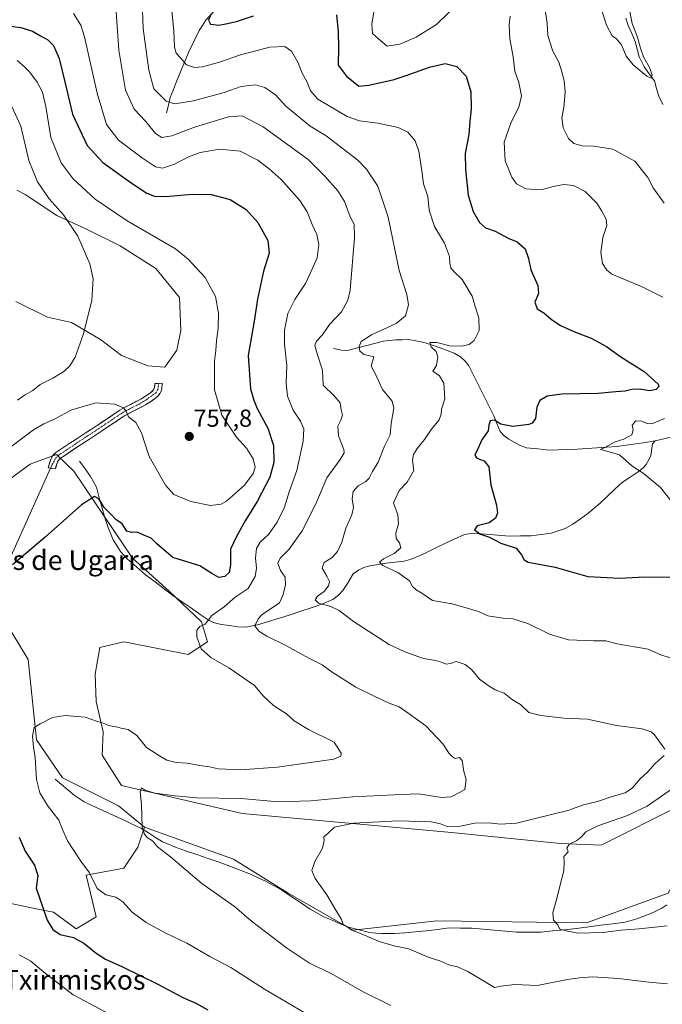
# Model space of a CAD drawing. Units: metres. Extents: x 644967 to 648433, y 4729953 to 4732339.
# Drawn here: x 645909 to 646171, y 4731344 to 4731746 of the extents above; entities that cross this region are included whole.
import ezdxf
from ezdxf.enums import TextEntityAlignment as Align

# ---------------------------------------------------------------- set-up
doc = ezdxf.new("R2010")
doc.units = ezdxf.units.M
doc.header["$MEASUREMENT"] = 0
doc.linetypes.add('TRAZO_Y_PUNTO', pattern=[1, 0.5, -0.25, 0, -0.25])
doc.linetypes.add('TRAZOSX2', pattern=[1.5, 1, -0.5])
for name, color, linetype, lineweight in [('Camino', 19, 'TRAZOSX2', 0), ('Camino Cxs', 19, 'Continuous', 0), ('Camino eje', 19, 'TRAZO_Y_PUNTO', 0), ('Carátula', 7, 'Continuous', 5), ('Corriente natural lineal', 142, 'Continuous', 13), ('Cultivos herbáceos CxS', 92, 'Continuous', 0), ('Curva de nivel maestra', 36, 'Continuous', 30), ('Curva de nivel normal', 36, 'Continuous', 0), ('Layer 0', 7, 'Continuous', 0), ('Matorral CxS', 135, 'Continuous', 0), ('Pastizal CxS', 92, 'Continuous', 0), ('Punto de cota en terreno', 7, 'Continuous', 0), ('Rótulo de punto de cota en terreno', 19, 'Continuous', 0), ('Texto cartográfico', 19, 'Continuous', 0)]:
    doc.layers.add(name, color=color, linetype=linetype, lineweight=lineweight)
doc.styles.add('Arial', font='txt', dxfattribs={"height": 0.2})

# ---------------------------------------------------------------- blocks, each defined once
blk = doc.blocks.new('*U200')
at = {"layer": 'Curva de nivel normal', "color": 36, "linetype": 'Continuous', "lineweight": 0}
for points in [[(646054.69, 4731754.84, 720), (646052.84, 4731743.86, 720), (646053.12, 4731740.04, 720), (646055.54, 4731737.84, 720), (646059.2, 4731734.9, 720), (646064.3, 4731735.63, 720), (646070.91, 4731738.56, 720), (646079.21, 4731743.71, 720), (646088.99, 4731753.04, 720)], [(646109.36, 4731747.03, 720), (646108.86, 4731743.52, 720), (646109.18, 4731737.84, 720), (646110.5, 4731730.5, 720), (646111.28, 4731724.61, 720), (646112.92, 4731720, 720), (646113.96, 4731714.61, 720), (646112.81, 4731709.93, 720), (646109.72, 4731703.79, 720), (646106.84, 4731695.7, 720), (646107.34, 4731688.09, 720), (646110.02, 4731681.35, 720), (646111.91, 4731678.66, 720), (646115.68, 4731676.68, 720), (646122, 4731676.26, 720), (646126.92, 4731677.61, 720), (646131.18, 4731678.43, 720), (646135.13, 4731678.01, 720), (646139.93, 4731675.6, 720), (646144.71, 4731670.84, 720), (646146.68, 4731667.52, 720), (646148.54, 4731664.27, 720), (646148.74, 4731661.66, 720), (646147.15, 4731656.78, 720), (646146.31, 4731650.72, 720), (646147, 4731646.22, 720), (646148.72, 4731643.39, 720), (646150.85, 4731641.86, 720), (646162.91, 4731636.74, 720), (646171.6, 4731632.41, 720)], [(646172.33, 4731582.91, 720), (646167.17, 4731580.74, 720), (646165.17, 4731580.84, 720), (646162.93, 4731581.9, 720), (646160.64, 4731581.91, 720), (646159.1, 4731580.27, 720), (646159.53, 4731578.27, 720), (646158.98, 4731576.27, 720), (646155.76, 4731574.55, 720), (646152.19, 4731573.42, 720), (646147.64, 4731571.02, 720), (646146.17, 4731570.3, 720), (646146.82, 4731570.08, 720), (646153.9, 4731568.12, 720), (646158.93, 4731563.57, 720), (646163.65, 4731560.64, 720), (646170.67, 4731554.72, 720), (646175.27, 4731548.86, 720)]]:
    blk.add_polyline3d(points, dxfattribs=at)
blk = doc.blocks.new('*U206')
at = {"layer": 'Curva de nivel normal', "color": 36, "linetype": 'Continuous', "lineweight": 0}
for points in [[(645959.16, 4731753.28, 735), (645959.54, 4731742.02, 735), (645961.84, 4731725.06, 735), (645963.9, 4731717.46, 735), (645969.02, 4731712.44, 735), (645972.32, 4731711.32, 735), (645980.1, 4731712.51, 735), (645992.63, 4731715.94, 735), (645999.63, 4731718.37, 735), (646005.38, 4731719.04, 735), (646009.28, 4731717.97, 735), (646013.64, 4731715.02, 735), (646017.82, 4731710.33, 735), (646027.66, 4731702.21, 735), (646034.19, 4731698.21, 735), (646047.16, 4731688.36, 735), (646050.66, 4731684.7, 735), (646055.38, 4731677.73, 735), (646059.51, 4731665.02, 735), (646063.99, 4731643.28, 735), (646067.22, 4731633.55, 735), (646067.89, 4731629.27, 735), (646066.63, 4731624.81, 735), (646062.88, 4731621.64, 735), (646052.8, 4731617.13, 735), (646048.53, 4731614.31, 735), (646047.71, 4731612.26, 735), (646048.01, 4731610.38, 735), (646049.77, 4731609.07, 735), (646053.64, 4731608.08, 735), (646052.56, 4731604.27, 735), (646054.18, 4731601.26, 735), (646057.24, 4731594.73, 735), (646061.16, 4731589.95, 735), (646061.87, 4731587.11, 735), (646060.78, 4731580.94, 735), (646060.41, 4731576.27, 735), (646058.08, 4731571.6, 735), (646055.51, 4731565.12, 735), (646053.18, 4731561.34, 735), (646051.86, 4731558.62, 735), (646050.41, 4731557.16, 735), (646047.26, 4731555.49, 735), (646045.22, 4731553.16, 735), (646044.85, 4731550.1, 735), (646045.36, 4731546.6, 735), (646044.7, 4731543.6, 735), (646042.22, 4731538.23, 735), (646040.6, 4731532.48, 735), (646038.9, 4731528.67, 735), (646036.64, 4731526.26, 735), (646033.45, 4731524.11, 735), (646032.64, 4731521.9, 735), (646034.59, 4731518.62, 735), (646035.56, 4731516.38, 735), (646035.26, 4731514.68, 735), (646033.38, 4731512.37, 735), (646030.72, 4731510.39, 735), (646029.82, 4731508.94, 735), (646031.18, 4731507.52, 735), (646036.2, 4731506.2, 735), (646039.58, 4731504.59, 735), (646045.47, 4731500.15, 735), (646059.99, 4731490.67, 735), (646066.32, 4731487.66, 735), (646074.02, 4731485.03, 735), (646078.86, 4731484.2, 735), (646081.71, 4731483.38, 735), (646083.22, 4731482.65, 735), (646084.96, 4731483.02, 735), (646087.32, 4731483.76, 735), (646090.91, 4731482.59, 735), (646093.69, 4731480.36, 735), (646096.84, 4731476.51, 735), (646100.42, 4731474.04, 735), (646103.23, 4731472.23, 735), (646106.83, 4731470.88, 735), (646110.27, 4731468.14, 735), (646113.51, 4731466.19, 735), (646116.99, 4731463, 735), (646121.81, 4731461.78, 735), (646131.23, 4731460.69, 735), (646140.93, 4731460.27, 735), (646152.66, 4731457.68, 735), (646163.19, 4731456.24, 735), (646166.87, 4731455.14, 735), (646168.22, 4731453.9, 735), (646172.45, 4731448.05, 735)], [(646172.24, 4731445.39, 735), (646168.51, 4731442.19, 735), (646165.33, 4731438.6, 735), (646162.44, 4731435.84, 735), (646159.2, 4731432.2, 735), (646156.21, 4731430.21, 735), (646150.92, 4731428.66, 735), (646144.93, 4731426.68, 735), (646139.26, 4731425.25, 735), (646132.84, 4731422.93, 735), (646120.1, 4731419.9, 735), (646111.96, 4731417.79, 735), (646105.42, 4731417.36, 735), (646100.45, 4731417.93, 735), (646094.89, 4731417.85, 735), (646088.93, 4731416.54, 735), (646083.6, 4731416.41, 735), (646080.97, 4731417.58, 735), (646077.09, 4731418.35, 735), (646063.64, 4731418.82, 735), (646045.6, 4731417.76, 735), (646037.6, 4731416.2, 735), (646034.92, 4731413.62, 735), (646033.31, 4731412.2, 735), (646033.46, 4731410.7, 735), (646032.8, 4731407.59, 735), (646029.57, 4731402.13, 735), (646028.39, 4731398.48, 735), (646029.81, 4731395.28, 735), (646034.56, 4731388.57, 735), (646038.26, 4731382.26, 735), (646040.49, 4731378.5, 735), (646041.18, 4731376.43, 735), (646042.86, 4731375.48, 735), (646044.74, 4731374.2, 735), (646048.22, 4731372.81, 735), (646056.26, 4731369.32, 735), (646062.6, 4731367.57, 735), (646067.94, 4731366.59, 735), (646075.92, 4731363.12, 735), (646080.57, 4731361.58, 735), (646084.34, 4731360.01, 735), (646087.83, 4731359.13, 735), (646092.09, 4731357.28, 735), (646099.59, 4731352.86, 735), (646102.91, 4731350.74, 735), (646105.59, 4731351.32, 735), (646111.29, 4731351.98, 735), (646120.36, 4731351.51, 735), (646132.67, 4731354.08, 735), (646137.63, 4731354.74, 735), (646142.97, 4731355.04, 735), (646153.48, 4731354.41, 735), (646165.88, 4731352.95, 735), (646173.58, 4731352.26, 735)]]:
    blk.add_polyline3d(points, dxfattribs=at)
blk = doc.blocks.new('*U217')
at = {"layer": 'Curva de nivel normal', "color": 36, "linetype": 'Continuous', "lineweight": 0}
blk.add_polyline3d([(645931.14, 4731748.13, 745), (645934.12, 4731743.48, 745), (645935.69, 4731738.66, 745), (645940.74, 4731715.64, 745), (645944.62, 4731702.92, 745), (645949.56, 4731696.56, 745), (645959.28, 4731689.1, 745), (645964.56, 4731685.57, 745), (645967.46, 4731685.01, 745), (645972.32, 4731686.66, 745), (645978.08, 4731689.75, 745), (645982.85, 4731691.4, 745), (645990.8, 4731692.78, 745), (645999.13, 4731691.96, 745), (646006.35, 4731688.4, 745), (646010.94, 4731684.75, 745), (646015.94, 4731680.42, 745), (646023.56, 4731671.84, 745), (646026.55, 4731667.21, 745), (646028.48, 4731662.15, 745), (646030.45, 4731658.01, 745), (646031.29, 4731653.88, 745), (646030.6, 4731648.49, 745), (646028.43, 4731643.53, 745), (646025.75, 4731637.96, 745), (646021.4, 4731631.44, 745), (646018.57, 4731625.74, 745), (646017.23, 4731618.98, 745), (646017.2, 4731613.2, 745), (646018.15, 4731604.49, 745), (646017.9, 4731597.39, 745), (646018.41, 4731592.01, 745), (646020.77, 4731586.26, 745), (646023.82, 4731581.82, 745), (646025.07, 4731578.76, 745), (646024.88, 4731573.72, 745), (646022.31, 4731561.7, 745), (646019.18, 4731553.04, 745), (646017.22, 4731546.72, 745), (646014.26, 4731540.58, 745), (646010.82, 4731535.75, 745), (646007.38, 4731532.47, 745), (646005.83, 4731529.94, 745), (646005.42, 4731526.12, 745), (646005.83, 4731521.79, 745), (646005.31, 4731518.45, 745), (646002.37, 4731513.59, 745), (645997.17, 4731510, 745), (645992.57, 4731506.07, 745), (645987.6, 4731502.51, 745), (645984.86, 4731498.94, 745), (645982.74, 4731497.99, 745), (645981.54, 4731496.61, 745), (645981.54, 4731493.88, 745), (645983.26, 4731488.94, 745), (645987.16, 4731485.35, 745), (645994.55, 4731481.23, 745), (646005.07, 4731474.01, 745), (646008.49, 4731469.83, 745), (646012.82, 4731465.82, 745), (646018.07, 4731462.41, 745), (646021.21, 4731459.5, 745), (646027, 4731456.07, 745), (646037.58, 4731450.92, 745), (646040.43, 4731446.33, 745), (646040.26, 4731445.16, 745), (646037.32, 4731443.97, 745), (646014.33, 4731440.59, 745), (645999.26, 4731439.55, 745), (645990.26, 4731439.93, 745), (645986.6, 4731440.74, 745), (645982.66, 4731441.37, 745), (645977.52, 4731442.34, 745), (645972.99, 4731442.52, 745), (645969.26, 4731443.54, 745), (645966.18, 4731445.34, 745), (645960.93, 4731448.74, 745), (645956.94, 4731453.63, 745), (645953.39, 4731456.04, 745), (645951.08, 4731456.42, 745), (645949.09, 4731456.95, 745), (645945.39, 4731457.61, 745), (645942.93, 4731458.76, 745), (645940.6, 4731459.42, 745), (645935.88, 4731461.04, 745), (645927.72, 4731461.76, 745), (645922.54, 4731460.93, 745), (645917.6, 4731458.39, 745), (645915.14, 4731456.8, 745), (645914.39, 4731453.28, 745), (645914.8, 4731448.81, 745), (645915.54, 4731444.6, 745), (645916.11, 4731435.63, 745), (645917.39, 4731430.22, 745), (645920.54, 4731425.01, 745), (645925.18, 4731419.03, 745), (645926.72, 4731415.25, 745), (645928.66, 4731410.6, 745), (645931.35, 4731406.6, 745), (645934.09, 4731402.35, 745), (645937.63, 4731397.59, 745), (645940.86, 4731391.21, 745), (645944.3, 4731388.51, 745), (645948.45, 4731387.62, 745), (645951.3, 4731385.74, 745), (645955.14, 4731381.54, 745), (645960.74, 4731377.32, 745), (645968.8, 4731372.89, 745), (645977.35, 4731368.84, 745), (645986.79, 4731363.46, 745), (645995.4, 4731358.96, 745), (646009.08, 4731350.04, 745), (646025.3, 4731340.53, 745)], dxfattribs=at)
blk = doc.blocks.new('*U223')
at = {"layer": 'Curva de nivel normal', "color": 36, "linetype": 'Continuous', "lineweight": 0}
blk.add_polyline3d([(646157.85, 4731750.39, 710), (646159.07, 4731744.15, 710), (646161.36, 4731738.47, 710), (646162.45, 4731733.97, 710), (646163.78, 4731730.44, 710), (646166.2, 4731726.2, 710), (646167.32, 4731723.19, 710), (646166.93, 4731721.73, 710), (646165.06, 4731722.6, 710), (646159.51, 4731727.21, 710), (646156.67, 4731730.83, 710), (646154.72, 4731735.42, 710), (646152.73, 4731737.79, 710), (646150.89, 4731739.06, 710), (646148.65, 4731743.44, 710), (646145.32, 4731753.75, 710)], dxfattribs=at)
blk = doc.blocks.new('*U227')
at = {"layer": 'Curva de nivel normal', "color": 36, "linetype": 'Continuous', "lineweight": 0}
blk.add_polyline3d([(646172.22, 4731670.73, 715), (646167.66, 4731676.98, 715), (646165.53, 4731681.25, 715), (646160.18, 4731687.96, 715), (646151.26, 4731692.83, 715), (646143.53, 4731694.08, 715), (646138.67, 4731694.14, 715), (646135.26, 4731695.14, 715), (646133.09, 4731697.23, 715), (646130.92, 4731701.58, 715), (646130.41, 4731705.64, 715), (646131.24, 4731709.85, 715), (646131.46, 4731712.85, 715), (646131.83, 4731716.42, 715), (646131.4, 4731720.67, 715), (646130.35, 4731724.36, 715), (646129.22, 4731728.26, 715), (646126.72, 4731732.82, 715), (646124.74, 4731739.15, 715), (646124.48, 4731744.25, 715), (646123.76, 4731748.79, 715)], dxfattribs=at)
blk = doc.blocks.new('*U235')
at = {"layer": 'Curva de nivel normal', "color": 36, "linetype": 'Continuous', "lineweight": 0}
for points in [[(645971.04, 4731751.91, 730), (645972.04, 4731741.06, 730), (645972.33, 4731734.41, 730), (645972.98, 4731731.97, 730), (645974.89, 4731729.96, 730), (645977.26, 4731727.27, 730), (645980.58, 4731726.1, 730), (645983.84, 4731726.42, 730), (645990.75, 4731728.3, 730), (645999.3, 4731731.38, 730), (646011.24, 4731734.38, 730), (646017.32, 4731734.77, 730), (646020.1, 4731732.78, 730), (646022.66, 4731728.37, 730), (646024.47, 4731723.82, 730), (646026.54, 4731720.2, 730), (646027.8, 4731716.57, 730), (646030.86, 4731713.27, 730), (646035.26, 4731710.7, 730), (646042.78, 4731706.11, 730), (646047.81, 4731704.38, 730), (646055.28, 4731703.47, 730), (646063.68, 4731701.69, 730), (646067.59, 4731699.76, 730), (646070.52, 4731696.26, 730), (646072.1, 4731692.05, 730), (646073.34, 4731684.01, 730), (646073.96, 4731678.63, 730), (646075.68, 4731673.5, 730), (646076.32, 4731667.96, 730), (646078.44, 4731661.26, 730), (646082.48, 4731654.48, 730), (646084.57, 4731648.98, 730), (646084.69, 4731646.27, 730), (646085.16, 4731644.41, 730), (646086.32, 4731642.94, 730), (646089.69, 4731639.69, 730), (646093.77, 4731632.78, 730), (646095.15, 4731628.18, 730), (646096.55, 4731623.89, 730), (646096.7, 4731618.77, 730), (646094.68, 4731614.79, 730), (646092.66, 4731613.17, 730), (646089.5, 4731612.4, 730), (646084.75, 4731612.59, 730), (646079.45, 4731613.95, 730), (646076.55, 4731613.9, 730), (646077.04, 4731612.11, 730), (646079.14, 4731610.22, 730), (646079.84, 4731607.93, 730), (646079.21, 4731604.6, 730), (646077.8, 4731602.29, 730), (646080.52, 4731600.36, 730), (646082.3, 4731597.29, 730), (646082.69, 4731590.94, 730), (646081.36, 4731586.68, 730), (646081.22, 4731584.65, 730), (646080.34, 4731582.39, 730), (646077.19, 4731578.53, 730), (646074.32, 4731574.35, 730), (646071.34, 4731570.74, 730), (646069.89, 4731568.3, 730), (646069.52, 4731565.88, 730), (646070.02, 4731561.71, 730), (646067.36, 4731556.88, 730), (646064.01, 4731553.6, 730), (646061.72, 4731548.45, 730), (646063.46, 4731543.66, 730), (646063.83, 4731540, 730), (646062.63, 4731536.1, 730), (646062.82, 4731533.92, 730), (646064.23, 4731532.21, 730), (646064.67, 4731530.2, 730), (646062.06, 4731527.87, 730), (646057.68, 4731525.65, 730), (646056.04, 4731524.32, 730), (646057.32, 4731523.01, 730), (646063.49, 4731520.14, 730), (646068.23, 4731516.68, 730), (646069.51, 4731514.38, 730), (646071.02, 4731512.99, 730), (646073.35, 4731511.66, 730), (646077.69, 4731508.66, 730), (646085.65, 4731507.32, 730), (646091.82, 4731505.54, 730), (646096.36, 4731504.11, 730), (646100.26, 4731502.43, 730), (646106.36, 4731501.46, 730), (646110.6, 4731501.24, 730), (646112.94, 4731500.33, 730), (646116.5, 4731499.25, 730), (646125.45, 4731494.92, 730), (646133.08, 4731492.58, 730), (646143.51, 4731492.22, 730), (646148.42, 4731492.19, 730), (646152.93, 4731491.03, 730), (646165.6, 4731488.74, 730), (646171.09, 4731486.4, 730), (646175.73, 4731485.04, 730)], [(646176.92, 4731432.96, 730), (646165.17, 4731424.73, 730), (646157.25, 4731420.98, 730), (646145.09, 4731416.73, 730), (646140.2, 4731414.26, 730), (646138.62, 4731412.35, 730), (646136.56, 4731410.76, 730), (646133.46, 4731409.2, 730), (646132.52, 4731407.56, 730), (646132.94, 4731406.14, 730), (646131.25, 4731404.27, 730), (646131.36, 4731402.04, 730), (646131.21, 4731398.37, 730), (646129.7, 4731392.71, 730), (646128.54, 4731387.6, 730), (646126.69, 4731381.27, 730), (646127.03, 4731378.27, 730), (646128.81, 4731376.26, 730), (646129.58, 4731374.52, 730), (646132.74, 4731373.75, 730), (646137.07, 4731372.9, 730), (646147.26, 4731373.17, 730), (646154.6, 4731374.12, 730), (646161.93, 4731374.63, 730), (646173.36, 4731375.92, 730)]]:
    blk.add_polyline3d(points, dxfattribs=at)
blk = doc.blocks.new('*U237')
at = {"layer": 'Curva de nivel normal', "color": 36, "linetype": 'Continuous', "lineweight": 0}
blk.add_polyline3d([(645948.32, 4731752.78, 740), (645949.64, 4731733.26, 740), (645952.3, 4731716.93, 740), (645954.53, 4731712.17, 740), (645955.94, 4731709.13, 740), (645960.6, 4731704.08, 740), (645964.6, 4731699.22, 740), (645967.17, 4731697.59, 740), (645971.22, 4731698.27, 740), (645980.5, 4731701.75, 740), (645994.35, 4731705.96, 740), (646000.01, 4731706.44, 740), (646008.56, 4731701.89, 740), (646026.96, 4731688.62, 740), (646033.77, 4731681.74, 740), (646038.98, 4731675.87, 740), (646041.7, 4731671.41, 740), (646044, 4731665.26, 740), (646045.61, 4731662.17, 740), (646045.76, 4731656.79, 740), (646044, 4731635.33, 740), (646043.03, 4731631.27, 740), (646040.48, 4731626.41, 740), (646035.6, 4731621.26, 740), (646032.73, 4731617.12, 740), (646030.24, 4731614.46, 740), (646029.69, 4731612.69, 740), (646030.6, 4731609.37, 740), (646032.72, 4731602.6, 740), (646032.96, 4731596.52, 740), (646037.56, 4731592.16, 740), (646039.93, 4731589.37, 740), (646040.43, 4731586.48, 740), (646040.86, 4731584.27, 740), (646040.28, 4731582.22, 740), (646038.95, 4731579.76, 740), (646039.22, 4731575.79, 740), (646041.46, 4731570.31, 740), (646041.56, 4731568.93, 740), (646039.98, 4731566.14, 740), (646034.47, 4731558.68, 740), (646029.98, 4731548.09, 740), (646024.43, 4731537.06, 740), (646019.16, 4731529.67, 740), (646015.49, 4731525.98, 740), (646014.57, 4731523.91, 740), (646015.65, 4731520.91, 740), (646017.58, 4731518.17, 740), (646017.6, 4731514.9, 740), (646016.54, 4731510.76, 740), (646015.25, 4731507.71, 740), (646008.19, 4731502.91, 740), (646006.45, 4731501.16, 740), (646005.16, 4731498.27, 740), (646006.83, 4731496.17, 740), (646010.05, 4731494.05, 740), (646017.81, 4731490.3, 740), (646027.13, 4731485.07, 740), (646032.63, 4731482.46, 740), (646036.7, 4731479.38, 740), (646046.3, 4731473.3, 740), (646054.07, 4731469.52, 740), (646059.92, 4731466.71, 740), (646064.1, 4731465.22, 740), (646068.07, 4731462.41, 740), (646074.96, 4731457.48, 740), (646081.85, 4731450.24, 740), (646084.45, 4731446.3, 740), (646085.73, 4731445.07, 740), (646086.83, 4731444.26, 740), (646088.69, 4731444.57, 740), (646089.78, 4731443.36, 740), (646090.49, 4731438.94, 740), (646091.42, 4731435.64, 740), (646090.87, 4731431.49, 740), (646088.63, 4731430.28, 740), (646085.26, 4731428.51, 740), (646081.3, 4731428.34, 740), (646071.89, 4731429.82, 740), (646061.9, 4731429.35, 740), (646045.08, 4731428.59, 740), (646027.93, 4731426.88, 740), (646014.6, 4731426.56, 740), (645999.53, 4731427.85, 740), (645981.41, 4731428.08, 740), (645972.61, 4731428.95, 740), (645964.31, 4731429.98, 740), (645961.56, 4731430.9, 740), (645960.06, 4731431.47, 740), (645958.95, 4731432.22, 740), (645958.36, 4731430.77, 740), (645958.84, 4731425.18, 740), (645959.15, 4731416.15, 740), (645960.07, 4731413.33, 740), (645961.24, 4731411.92, 740), (645963.37, 4731410.58, 740), (645965.37, 4731408.12, 740), (645970.67, 4731404.01, 740), (645983.58, 4731393.19, 740), (645996.83, 4731383.75, 740), (646003.82, 4731377.84, 740), (646018.08, 4731366.92, 740), (646027.48, 4731360.67, 740), (646036.24, 4731356.46, 740), (646049.32, 4731349, 740), (646060.65, 4731343.43, 740)], dxfattribs=at)
blk = doc.blocks.new('*U247')
at = {"layer": 'Curva de nivel maestra', "color": 36, "linetype": 'Continuous', "lineweight": 30}
for points in [[(645905.41, 4731743.07, 750), (645909.64, 4731742.43, 750), (645914.45, 4731740.99, 750), (645917.74, 4731739.1, 750), (645920.72, 4731737.5, 750), (645922.98, 4731735.06, 750), (645925.25, 4731729.8, 750), (645927.64, 4731720.31, 750), (645930.74, 4731707.07, 750), (645936.66, 4731694.32, 750), (645943.17, 4731687.35, 750), (645955.04, 4731678.76, 750), (645961.04, 4731674.88, 750), (645964.17, 4731673.66, 750), (645968.81, 4731673.54, 750), (645979.6, 4731674.45, 750), (645987.33, 4731674.33, 750), (645995.03, 4731672.25, 750), (646001.61, 4731668.22, 750), (646006.42, 4731662.9, 750), (646010.5, 4731655.49, 750), (646010.98, 4731650.35, 750), (646008.68, 4731643.02, 750), (646006.24, 4731631.59, 750), (646004.82, 4731622.66, 750), (646002.38, 4731608.63, 750), (646003.35, 4731595.02, 750), (646004.76, 4731590.39, 750), (646006.13, 4731586.94, 750), (646010.38, 4731578.94, 750), (646012.7, 4731571.94, 750), (646012.96, 4731564.94, 750), (646011.21, 4731558.94, 750), (646006.12, 4731549.09, 750), (646001.22, 4731541.22, 750), (645997.68, 4731534.76, 750), (645995.28, 4731529.6, 750), (645995.18, 4731523.23, 750), (645994.67, 4731520.1, 750), (645992.85, 4731518.41, 750), (645990.43, 4731518.08, 750), (645987.62, 4731519.63, 750), (645982.75, 4731522.76, 750), (645971.71, 4731526.27, 750), (645965.14, 4731531.85, 750), (645962.82, 4731534.16, 750), (645959.83, 4731535.3, 750), (645957.06, 4731536.59, 750), (645954.93, 4731536.38, 750), (645952.97, 4731536.97, 750), (645951, 4731540.01, 750), (645948.38, 4731541.72, 750), (645946.35, 4731543.94, 750), (645943.63, 4731546.63, 750), (645941.49, 4731550.08, 750), (645939.68, 4731551.04, 750), (645934.43, 4731547.76, 750), (645919.6, 4731534.52, 750), (645906.26, 4731523.21, 750)], [(645908.93, 4731412.06, 750), (645911.43, 4731406.34, 750), (645915.21, 4731400.69, 750), (645916.63, 4731396.5, 750), (645915.9, 4731391.24, 750), (645918.57, 4731383.36, 750), (645920.46, 4731378.27, 750), (645922.68, 4731374.47, 750), (645925.65, 4731372.33, 750), (645931.21, 4731371.09, 750), (645935.4, 4731368.88, 750), (645940.36, 4731364.73, 750), (645944.27, 4731362.27, 750), (645951.18, 4731359.25, 750), (645965.58, 4731352.14, 750), (645975.8, 4731346.7, 750), (645981.03, 4731344.32, 750), (645985.96, 4731341.67, 750)]]:
    blk.add_polyline3d(points, dxfattribs=at)
blk = doc.blocks.new('*U251')
at = {"layer": 'Curva de nivel maestra', "color": 36, "linetype": 'Continuous', "lineweight": 30}
for points in [[(645987.28, 4731748.07, 725), (645986.18, 4731745.41, 725), (645987, 4731743.82, 725), (645990.49, 4731743.43, 725), (645993.26, 4731744.03, 725), (645997.6, 4731744.92, 725), (646004.6, 4731747.29, 725)], [(646038.5, 4731747.59, 725), (646039.14, 4731740.7, 725), (646039.28, 4731734.26, 725), (646039.18, 4731727.04, 725), (646042.49, 4731722.67, 725), (646047.58, 4731718.54, 725), (646051.61, 4731718.94, 725), (646061.97, 4731721.22, 725), (646066.95, 4731722.92, 725), (646076.44, 4731726.32, 725), (646082.83, 4731727.74, 725), (646087.6, 4731726.57, 725), (646091.41, 4731722.65, 725), (646093.22, 4731716.18, 725), (646093.38, 4731709.28, 725), (646092.83, 4731704.09, 725), (646092.46, 4731698.86, 725), (646091.02, 4731691.09, 725), (646091.15, 4731684.48, 725), (646092.24, 4731674.08, 725), (646094.24, 4731667.42, 725), (646096.83, 4731662.95, 725), (646099.26, 4731660.79, 725), (646103.26, 4731659.35, 725), (646108.46, 4731656.49, 725), (646112.18, 4731654.98, 725), (646115.39, 4731652.12, 725), (646116.86, 4731648.26, 725), (646117.71, 4731643.59, 725), (646120.63, 4731637.26, 725), (646120.83, 4731633.93, 725), (646119.38, 4731630.44, 725), (646120.3, 4731627.65, 725), (646123.02, 4731626.02, 725), (646126.08, 4731623.41, 725), (646129.91, 4731620.91, 725), (646135.38, 4731618.37, 725), (646142.44, 4731615.77, 725), (646148.64, 4731612.3, 725), (646154.5, 4731608.13, 725), (646164.02, 4731602.17, 725), (646169.72, 4731596.96, 725), (646169.98, 4731595.94, 725), (646168.9, 4731594.8, 725), (646166.16, 4731594.22, 725), (646162.09, 4731594.86, 725), (646159.01, 4731594.75, 725), (646156.3, 4731594.07, 725), (646152.44, 4731593.78, 725), (646145.12, 4731593.13, 725), (646130.48, 4731592.88, 725), (646124.48, 4731592.06, 725), (646121.39, 4731590.27, 725), (646120.19, 4731587.6, 725), (646119.68, 4731582.94, 725), (646118.31, 4731581.01, 725), (646116.92, 4731580.43, 725), (646110.43, 4731579.61, 725), (646105.49, 4731580.59, 725), (646102.95, 4731582.3, 725), (646101.18, 4731582.02, 725), (646100.62, 4731580.27, 725), (646100.39, 4731577.94, 725), (646097.72, 4731574.27, 725), (646096.1, 4731570.53, 725), (646094.91, 4731568.03, 725), (646095.79, 4731566.7, 725), (646098.69, 4731565.62, 725), (646100.69, 4731563.16, 725), (646101.46, 4731555.88, 725), (646103.7, 4731547.59, 725), (646104.11, 4731544.27, 725), (646103.29, 4731542.27, 725), (646100.7, 4731540.42, 725), (646095.9, 4731539.1, 725), (646094.83, 4731537.51, 725), (646097.16, 4731535.69, 725), (646100.93, 4731534.51, 725), (646105.58, 4731532.03, 725), (646111.74, 4731530, 725), (646114, 4731527.34, 725), (646115.01, 4731525.19, 725), (646116.63, 4731524.3, 725), (646127.64, 4731522.2, 725), (646141.04, 4731518.52, 725), (646153.93, 4731517.82, 725), (646164.28, 4731518.35, 725), (646176.99, 4731518.13, 725)]]:
    blk.add_polyline3d(points, dxfattribs=at)
blk = doc.blocks.new('5PATER')
at = {"layer": 'Carátula', "linetype": 'Continuous', "lineweight": 5}
h = blk.add_hatch(color=250, dxfattribs=at)
edge = h.paths.add_edge_path()
edge.add_ellipse((0, 0.01), major_axis=(-1.33, -1.34), ratio=0.999422, start_angle=0, end_angle=360)

msp = doc.modelspace()

# ---------------------------------------------------------------- linework, layer by layer
at = {"layer": 'Camino', "color": 19, "linetype": 'TRAZOSX2', "lineweight": 0}
for points in [[(645921.78, 4731562.66), (645920.75, 4731562.83), (645921.93, 4731566.4), (645922.77, 4731567.87), (645924, 4731569.05), (645925.95, 4731570.36), (645935.97, 4731576.96), (645938.47, 4731578.6), (645940.96, 4731580.25), (645950.11, 4731586.39), (645951.99, 4731587.47), (645957.32, 4731590.16), (645958.99, 4731591.07), (645961.35, 4731592.53), (645962.73, 4731593.53), (645963.58, 4731594.33), (645963.99, 4731594.94), (645964.19, 4731595.57), (645964.38, 4731597.19), (645965.92, 4731597.25)], [(645965.92, 4731597.25), (645967.39, 4731597.3), (645967.13, 4731595.04), (645966.89, 4731594.08), (645966.44, 4731593.18), (645965.81, 4731592.34), (645964.64, 4731591.23), (645963.01, 4731590.05), (645960.49, 4731588.5), (645958.71, 4731587.52), (645953.4, 4731584.85), (645951.68, 4731583.86), (645942.61, 4731577.77), (645937.61, 4731574.47), (645927.6, 4731567.88), (645925.87, 4731566.72), (645925.14, 4731566.02), (645924.66, 4731565.18), (645923.73, 4731562.35)], [(645923.73, 4731562.35), (645921.78, 4731562.66)]]:
    msp.add_lwpolyline(points, dxfattribs=at)
at = {"layer": 'Camino Cxs', "color": 19, "linetype": 'Continuous', "lineweight": 0}
msp.add_polyline3d([(645924.66, 4731565.18, 751.54), (645923.73, 4731562.35, 751.39), (645920.75, 4731562.83, 751.63), (645921.93, 4731566.4, 751.79), (645922.77, 4731567.87, 751.87), (645924, 4731569.05, 751.98), (645925.95, 4731570.36, 752.11), (645929.29, 4731572.56, 752.36), (645932.63, 4731574.76, 752.66), (645935.97, 4731576.96, 752.84), (645938.47, 4731578.6, 752.99), (645940.96, 4731580.25, 753.23), (645944.01, 4731582.3, 753.58), (645947.06, 4731584.34, 754.04), (645950.11, 4731586.39, 754.81), (645951.99, 4731587.47, 755.14), (645954.66, 4731588.82, 755.35), (645957.32, 4731590.16, 755.61), (645958.99, 4731591.07, 755.83), (645961.35, 4731592.53, 756.1), (645962.73, 4731593.53, 756.26), (645963.58, 4731594.33, 756.39), (645963.99, 4731594.94, 756.47), (645964.19, 4731595.57, 756.54), (645964.38, 4731597.19, 756.67), (645967.39, 4731597.3, 756.81), (645967.13, 4731595.04, 756.68), (645966.89, 4731594.08, 756.62), (645966.44, 4731593.18, 756.54), (645965.81, 4731592.34, 756.45), (645964.64, 4731591.23, 756.31), (645963.01, 4731590.05, 756.11), (645960.49, 4731588.5, 755.78), (645958.71, 4731587.52, 755.54), (645956.06, 4731586.19, 755.21), (645953.4, 4731584.85, 754.96), (645951.68, 4731583.86, 754.75), (645948.66, 4731581.83, 754.06), (645945.63, 4731579.8, 753.5), (645942.61, 4731577.77, 753.06), (645940.11, 4731576.12, 752.74), (645937.61, 4731574.47, 752.61), (645934.27, 4731572.27, 752.38), (645930.94, 4731570.08, 752.08), (645927.6, 4731567.88, 751.77), (645925.87, 4731566.72, 751.64), (645925.14, 4731566.02, 751.6), (645924.66, 4731565.18, 751.54)], close=True, dxfattribs=at)
at = {"layer": 'Camino eje', "color": 19, "linetype": 'TRAZO_Y_PUNTO', "lineweight": 0}
msp.add_lwpolyline([(645965.92, 4731597.25), (645965.61, 4731594.73), (645964.72, 4731593.37), (645960.84, 4731590.58), (645958.02, 4731588.84), (645955.36, 4731587.51), (645952.7, 4731586.16), (645950.9, 4731585.13), (645941.79, 4731579.01), (645938.04, 4731576.54), (645936.79, 4731575.72), (645931.79, 4731572.42), (645924.94, 4731567.89), (645923.69, 4731566.51), (645921.78, 4731562.66)], dxfattribs=at)
at = {"layer": 'Corriente natural lineal', "color": 142, "linetype": 'Continuous', "lineweight": 13}
for points in [[(645969.06, 4731707.67, 736.67), (645969.85, 4731710.78, 735.44), (645970.64, 4731713.88, 734.08), (645971.9, 4731717.17, 732.62), (645973.15, 4731720.46, 731.76), (645974.8, 4731724.4, 730.82), (645976.46, 4731728.33, 729.85), (645978.11, 4731732.27, 728.58), (645980.27, 4731736.74, 727.45), (645982.42, 4731741.21, 726.16), (645983.8, 4731743.35, 725.5), (645985.17, 4731745.48, 725.37), (645988.54, 4731749.08, 724.57)], [(646171.69, 4731711.06, 710.41), (646170, 4731714.44, 710.48), (646169.1, 4731717.55, 710.39), (646168.2, 4731720.66, 710.23), (646166.12, 4731723.57, 709.68), (646164.04, 4731726.48, 709.87), (646161.96, 4731730.45, 709.41), (646161.13, 4731733.58, 709.26), (646160.31, 4731736.72, 709.42), (646158.93, 4731739.97, 709.45), (646157.54, 4731743.23, 709.29), (646156.57, 4731746.25, 708.99)], [(646168.53, 4731573.77, 718.57), (646164.58, 4731573.2, 718.59), (646160.63, 4731572.63, 718.94), (646156.68, 4731572.05, 719.42), (646152.73, 4731571.48, 719.7), (646148.72, 4731571.23, 720.28), (646144.72, 4731570.98, 720.64), (646140.71, 4731570.72, 720.65), (646136.71, 4731570.47, 720.72), (646132.7, 4731570.22, 720.92), (646128.97, 4731570.14, 721.1), (646125.24, 4731570.06, 721.26), (646120.63, 4731570.54, 721.49), (646116.01, 4731571.01, 721.71), (646113.15, 4731572.05, 722.02), (646108.83, 4731574.56, 722.95), (646106.82, 4731575.9, 723.36), (646105.19, 4731577.65, 723.72), (646103.94, 4731580.85, 724.68), (646102.68, 4731584.04, 725.29), (646100.63, 4731588.11, 725.99), (646098.58, 4731592.18, 726.03), (646096.52, 4731596.24, 726.11), (646094.47, 4731600.31, 727.08), (646092.42, 4731604.38, 727.4), (646090.91, 4731606.37, 727.84), (646089.08, 4731608.08, 728.32), (646086.53, 4731609.62, 728.85), (646083.68, 4731610.71, 729.46), (646080.83, 4731611.8, 729.74), (646077.28, 4731612.94, 729.7), (646073.72, 4731614.08, 730.42), (646070.88, 4731614.59, 731.11), (646068.04, 4731615.1, 731.64), (646065.3, 4731615.07, 732.01), (646062.56, 4731615.04, 732.42), (646057.66, 4731614.42, 733.42), (646053.97, 4731613.5, 733.8), (646050.28, 4731612.57, 734.47), (646046.58, 4731611.65, 735.2), (646042.89, 4731610.72, 736.01), (646040.49, 4731610.83, 736.61), (646037.19, 4731611.52, 737.56)], [(646168.53, 4731573.77, 718.57), (646172.56, 4731574.75, 718.77), (646176.58, 4731575.73, 718.82), (646180.61, 4731576.71, 718.9), (646184.63, 4731577.69, 718.74), (646189.51, 4731578.76, 718.32), (646194.38, 4731579.82, 717.8), (646199.26, 4731580.89, 717.44), (646201.56, 4731581.84, 717.3), (646203.55, 4731583.47, 717.19), (646205.54, 4731585.1, 717.09), (646207.92, 4731588, 716.76), (646210.29, 4731590.9, 716.51), (646212.92, 4731592.95, 716.24), (646215.55, 4731595, 716.14), (646219.82, 4731596.62, 715.94), (646222.65, 4731597.3, 715.82), (646225.48, 4731597.98, 715.66), (646228.99, 4731599.2, 715.44), (646232.5, 4731600.42, 715.21), (646235.15, 4731601.74, 715.02), (646237.24, 4731603.79, 714.82), (646239.33, 4731605.85, 714.8)], [(645933.64, 4731565.49, 751.5), (645935.9, 4731562.41, 751.19), (645938.15, 4731559.32, 750.95), (645940.49, 4731554.93, 750.41), (645941.68, 4731550.61, 750), (645942.86, 4731546.3, 749.76), (645944.05, 4731541.98, 749.39), (645945.38, 4731538.02, 748.9), (645947.4, 4731533.48, 748.5), (645948.88, 4731531.1, 748.31), (645950.35, 4731528.72, 747.98), (645953.06, 4731525.68, 747.69), (645956.82, 4731522.4, 747.28), (645960.58, 4731519.11, 746.97), (645964.42, 4731516.23, 746.76), (645968.26, 4731513.34, 746.54), (645972.1, 4731510.46, 746.37), (645975.69, 4731507.98, 745.84), (645979.28, 4731505.49, 745.68), (645982.86, 4731503.01, 745.22), (645986.45, 4731500.52, 744.78), (645988.73, 4731499.58, 743.7), (645991.39, 4731498.93, 742.19), (645994.77, 4731498.41, 741.58), (645998.15, 4731497.88, 741.19), (646001.48, 4731497.76, 740.66), (646006.25, 4731498.76, 739.47), (646010.7, 4731500.12, 739.18), (646015.15, 4731501.47, 738.4), (646019.6, 4731502.83, 737.32), (646023.89, 4731504.27, 736.57), (646028.18, 4731505.7, 735.85), (646032.47, 4731507.14, 734.89), (646036.95, 4731509.12, 734.06), (646039.3, 4731510.85, 733.73), (646040.99, 4731512.75, 733.13), (646042.96, 4731515.56, 732.55), (646045.29, 4731519.49, 731.94), (646047.39, 4731521.03, 731.66), (646049.65, 4731522.09, 731.29), (646052.01, 4731522.78, 730.8), (646055.35, 4731523.35, 730.13), (646058.69, 4731523.92, 729.66), (646062.41, 4731524.3, 729.22), (646066.12, 4731524.68, 728.98), (646068.98, 4731525.56, 728.56), (646072.87, 4731527.16, 728.12), (646076.04, 4731528.71, 727.71), (646079.21, 4731530.27, 727.58), (646082.38, 4731531.82, 727.05), (646086.54, 4731533.69, 725.94), (646090.7, 4731535.56, 726.1), (646094.29, 4731536.08, 725.49), (646099.22, 4731535.71, 725.12), (646104.15, 4731535.33, 724.59), (646109.08, 4731534.96, 724.07), (646113.5, 4731535.01, 723.93), (646117.92, 4731535.06, 723.75), (646121.98, 4731535.58, 723.31), (646126.04, 4731536.1, 722.75), (646128.91, 4731537.06, 722.47), (646131.78, 4731538.01, 722.23), (646134.97, 4731539.78, 722.12), (646138.01, 4731541.97, 721.95), (646141.05, 4731544.15, 721.77), (646143.53, 4731546.25, 721.55), (646146, 4731548.34, 721.39), (646149.04, 4731551.19, 721.17), (646152.08, 4731554.03, 720.95), (646155.12, 4731556.88, 720.63), (646158.34, 4731559.02, 720.35), (646161.56, 4731561.15, 719.98), (646163.75, 4731562.97, 719.68), (646164.8, 4731564.12, 719.48), (646166.07, 4731566.28, 719.14), (646166.68, 4731567.89, 718.93), (646167.35, 4731572.55, 718.56), (646168.53, 4731573.77, 718.57)], [(645923.7, 4731435.78, 743.23), (645926.27, 4731433.59, 742.88), (645928.84, 4731431.39, 742.8), (645931.41, 4731429.2, 742.47), (645935.56, 4731426.45, 742.23), (645940.08, 4731424.39, 741.88), (645944.6, 4731422.32, 741.41), (645949.12, 4731420.26, 740.96), (645952.4, 4731418.7, 740.74), (645955.67, 4731417.13, 740.4), (645958.95, 4731415.57, 740.09), (645961.78, 4731413.8, 739.78), (645964.62, 4731412.02, 739.7), (645967.45, 4731410.25, 739.56), (645969.89, 4731409.2, 739.44), (645972.33, 4731408.14, 739.39), (645976.91, 4731406.58, 739.3), (645981.49, 4731405.02, 738.76), (645986.07, 4731403.45, 738.5), (645990.65, 4731401.89, 738.31), (645994.9, 4731400.26, 737.95), (645999.14, 4731398.62, 737.49), (646003.39, 4731396.99, 737.24), (646006.45, 4731395.56, 737.06), (646009.51, 4731394.13, 736.89), (646012.8, 4731392.34, 736.74), (646016.08, 4731390.54, 736.47), (646019.95, 4731387.95, 736.25), (646023.83, 4731385.37, 736.1), (646027.7, 4731382.78, 735.88), (646030.48, 4731381.21, 735.73), (646033.26, 4731379.63, 735.54), (646036.65, 4731378.21, 735.23), (646040.03, 4731376.79, 735.24), (646043.42, 4731375.37, 735.08), (646047.66, 4731374.28, 734.72), (646051.89, 4731373.18, 734.32), (646054.46, 4731372.97, 734.13), (646057.02, 4731372.75, 733.95), (646059.52, 4731372.74, 733.8), (646062.02, 4731372.73, 733.66), (646066.35, 4731373.1, 733.48), (646070.69, 4731373.47, 733.28), (646075.02, 4731373.84, 733.25), (646079.73, 4731374.45, 732.95), (646084.44, 4731375.06, 732.6), (646089.09, 4731374.99, 732.25), (646093.73, 4731374.92, 731.89), (646098.29, 4731374.51, 731.59), (646102.85, 4731374.1, 731.34), (646107.41, 4731373.69, 731.28), (646111.97, 4731373.28, 730.79), (646115.31, 4731373.31, 730.65), (646118.64, 4731373.35, 730.56), (646121.98, 4731373.38, 730.49), (646126.74, 4731373.81, 730.17), (646131.49, 4731374.23, 729.98), (646136.43, 4731374.87, 729.58), (646141.38, 4731375.51, 729.34), (646146.32, 4731376.15, 729.06), (646151.27, 4731376.79, 729.03), (646156.21, 4731377.43, 728.65), (646161, 4731378.79, 728.16), (646163.87, 4731379.89, 728.21), (646166.73, 4731380.98, 728.11), (646168.98, 4731382.08, 727.76), (646171.23, 4731383.17, 727.34), (646173.31, 4731384.55, 727.19)]]:
    msp.add_polyline3d(points, dxfattribs=at)
at = {"layer": 'Cultivos herbáceos CxS', "color": 92, "linetype": 'Continuous', "lineweight": 0}
for points in [[(645908.05, 4731676.1, 762.96), (645911.44, 4731674.31, 762.24), (645924.35, 4731665.7, 760.53), (645936.19, 4731660.32, 759.16), (645950.18, 4731653.32, 758.17), (645964.71, 4731644.18, 757.56), (645974.4, 4731632.34, 757.51), (645974.94, 4731618.88, 757.61), (645973.32, 4731610.81, 757.42), (645968.48, 4731603.81, 757.11), (645961.48, 4731604.35, 757.02), (645950.72, 4731608.66, 757.56), (645942.11, 4731615.11, 758.62), (645930.27, 4731622.11, 760.42), (645920.58, 4731624.26, 761.87), (645907.67, 4731630.72, 763.64)], [(645908.05, 4731676.1, 762.96), (645911.44, 4731674.31, 762.24), (645924.35, 4731665.7, 760.53), (645936.19, 4731660.32, 759.16), (645950.18, 4731653.32, 758.17), (645964.71, 4731644.18, 757.56), (645974.4, 4731632.34, 757.51), (645974.94, 4731618.88, 757.61), (645973.32, 4731610.81, 757.42), (645968.48, 4731603.81, 757.11), (645961.48, 4731604.35, 757.02), (645950.72, 4731608.66, 757.56), (645942.11, 4731615.11, 758.62), (645930.27, 4731622.11, 760.42), (645920.58, 4731624.26, 761.87), (645907.67, 4731630.72, 763.64)], [(645901.28, 4731555.34, 752.25), (645913.49, 4731564.3, 751.95), (645924.17, 4731568.28, 751.51), (645928.32, 4731564.35, 751.05), (645931.34, 4731561.5, 750.79), (645955.2, 4731525.97, 747.42), (645970.18, 4731512.42, 746.28), (645983.44, 4731500, 744.47), (645985.88, 4731491.86, 744.21), (645977.89, 4731486.59, 746.39), (645953.92, 4731491.42, 748.25), (645951.72, 4731491.86, 748.34), (645941.96, 4731489.42, 748.12), (645940.01, 4731478.55, 747.64), (645940.33, 4731467.45, 746.06), (645943.2, 4731455.14, 743.92), (645942.83, 4731445.6, 741.96), (645950.8, 4731433.12, 740.55), (646000.02, 4731421.8, 737.19), (646085.34, 4731414.04, 733.26), (646129.92, 4731409.57, 729.97), (646146.45, 4731408.77, 728.41), (646178.39, 4731424.9, 726.22)], [(646178.39, 4731424.9, 726.22), (646146.45, 4731408.77, 728.41), (646129.92, 4731409.57, 729.97), (646085.34, 4731414.04, 733.26), (646000.02, 4731421.8, 737.19), (645950.8, 4731433.12, 740.55), (645942.83, 4731445.6, 741.96), (645943.2, 4731455.14, 743.92), (645940.33, 4731467.45, 746.06), (645940.01, 4731478.55, 747.64), (645941.96, 4731489.42, 748.12), (645951.72, 4731491.86, 748.34), (645953.92, 4731491.42, 748.25), (645977.89, 4731486.59, 746.39), (645985.88, 4731491.86, 744.21), (645983.44, 4731500, 744.47), (645970.18, 4731512.42, 746.28), (645955.2, 4731525.97, 747.42), (645931.34, 4731561.5, 750.79), (645928.32, 4731564.35, 751.05), (645924.17, 4731568.28, 751.51), (645913.49, 4731564.3, 751.95), (645901.28, 4731555.34, 752.25)], [(646173.79, 4731389.31, 727.29), (646140.44, 4731377.11, 729.71), (646079.43, 4731377.92, 732.71), (646045.17, 4731374.17, 735.61), (646045.17, 4731374.17, 735.61), (646018.71, 4731389.3, 736.38), (645996.45, 4731403.15, 737.56), (645960.17, 4731416.24, 739.86), (645949.45, 4731424.94, 740.61), (645926.67, 4731436.33, 742.69), (645915.99, 4731451.83, 744.34), (645912.67, 4731484.54, 747.27), (645902.91, 4731500.81, 748.77)], [(645902.91, 4731500.81, 748.77), (645912.67, 4731484.54, 747.27), (645915.99, 4731451.83, 744.34), (645926.67, 4731436.33, 742.69), (645949.45, 4731424.94, 740.61), (645960.17, 4731416.24, 739.86)], [(645960.17, 4731416.24, 739.86), (645996.45, 4731403.15, 737.56), (646018.71, 4731389.3, 736.38), (646045.17, 4731374.17, 735.61), (646079.43, 4731377.92, 732.71), (646140.44, 4731377.11, 729.71), (646173.79, 4731389.31, 727.29), (646178.67, 4731398.27, 726.06), (646199.21, 4731407.07, 725.36), (646220.16, 4731414.54, 723.84), (646250.26, 4731412.92, 722.93), (646260.02, 4731408.03, 722.67), (646291.74, 4731384.43, 723.44), (646320.21, 4731375.48, 724.82), (646328.35, 4731376.29, 724.84), (646327.53, 4731385.25, 724.45), (646325.91, 4731397.45, 724.58), (646318.76, 4731424.4, 724.03), (646324.28, 4731436.52, 724.54), (646341.37, 4731442.22, 726.3), (646351.13, 4731447.91, 727.44)]]:
    msp.add_polyline3d(points, dxfattribs=at)
at = {"layer": 'Curva de nivel normal', "color": 36, "linetype": 'Continuous', "lineweight": 0}
for points in [[(645901.17, 4731568.15, 755), (645909.44, 4731574.2, 755), (645914.76, 4731578.35, 755), (645919.02, 4731580.8, 755), (645923.62, 4731582.74, 755), (645930.1, 4731586.33, 755), (645940.28, 4731589.3, 755), (645948.08, 4731588.72, 755), (645951.5, 4731587.27, 755), (645952.68, 4731585.94, 755), (645953.58, 4731583.57, 755), (645956.6, 4731581.24, 755), (645958.94, 4731577.14, 755), (645962.04, 4731567.38, 755), (645968.65, 4731555.66, 755), (645972.12, 4731551.87, 755), (645979.06, 4731549.06, 755), (645987.1, 4731547.47, 755), (645991.34, 4731548.03, 755), (645993.54, 4731549.18, 755), (646000.86, 4731555.66, 755), (646004.5, 4731560.44, 755), (646005.27, 4731563.05, 755), (646004.5, 4731566.5, 755), (646001.68, 4731570.8, 755), (645997.61, 4731575.34, 755), (645991.69, 4731584.23, 755), (645988.74, 4731594.68, 755), (645988.68, 4731601.78, 755), (645988.66, 4731606.35, 755), (645989.26, 4731610.62, 755), (645989.46, 4731614.58, 755), (645990.16, 4731619.77, 755), (645990.3, 4731625.96, 755), (645989.03, 4731632.7, 755), (645984.86, 4731640.52, 755), (645977.99, 4731648, 755), (645972.79, 4731652.12, 755), (645953.08, 4731663.62, 755), (645939.97, 4731672.46, 755), (645931.06, 4731680.7, 755), (645926.13, 4731687.2, 755), (645921.96, 4731697.6, 755), (645919.81, 4731710.3, 755), (645918.49, 4731716.03, 755), (645916.31, 4731720.1, 755), (645913.22, 4731724.4, 755), (645911.19, 4731726.46, 755), (645908.11, 4731728.98, 755)], [(645906.05, 4731710.26, 760), (645909.69, 4731702.24, 760), (645912.93, 4731688.15, 760), (645916.5, 4731679.49, 760), (645921.24, 4731672.57, 760), (645927.1, 4731666.09, 760), (645932.95, 4731657.35, 760), (645937.76, 4731646.02, 760), (645939.23, 4731639.96, 760), (645938.62, 4731631.24, 760), (645935.29, 4731617.42, 760), (645931.85, 4731608, 760), (645929.7, 4731604.37, 760), (645927.26, 4731602.11, 760), (645922.73, 4731599.38, 760), (645917.6, 4731596.75, 760), (645914.6, 4731594.37, 760), (645911.2, 4731592.38, 760), (645908.36, 4731590.35, 760)], [(645946.68, 4731339.43, 755), (645931.07, 4731347.74, 755), (645919, 4731357.01, 755), (645913.8, 4731361.47, 755), (645909.04, 4731364.12, 755)]]:
    msp.add_polyline3d(points, dxfattribs=at)
at = {"layer": 'Layer 0', "linetype": 'Continuous', "lineweight": 0}
msp.add_lwpolyline([(645921.78, 4731562.66), (645897.88, 4731509.64)], dxfattribs=at)
at = {"layer": 'Matorral CxS', "color": 135, "linetype": 'Continuous', "lineweight": 0}
for points in [[(645907.67, 4731630.72, 763.64), (645920.58, 4731624.26, 761.87), (645930.27, 4731622.11, 760.42), (645942.11, 4731615.11, 758.62), (645950.72, 4731608.66, 757.56), (645961.48, 4731604.35, 757.02), (645968.48, 4731603.81, 757.11), (645973.32, 4731610.81, 757.42), (645974.94, 4731618.88, 757.61), (645974.4, 4731632.34, 757.51), (645964.71, 4731644.18, 757.56), (645950.18, 4731653.32, 758.17), (645936.19, 4731660.32, 759.16), (645924.35, 4731665.7, 760.53), (645911.44, 4731674.31, 762.24), (645908.05, 4731676.1, 762.96)], [(645908.05, 4731676.1, 762.96), (645911.44, 4731674.31, 762.24), (645924.35, 4731665.7, 760.53), (645936.19, 4731660.32, 759.16), (645950.18, 4731653.32, 758.17), (645964.71, 4731644.18, 757.56), (645974.4, 4731632.34, 757.51), (645974.94, 4731618.88, 757.61), (645973.32, 4731610.81, 757.42), (645968.48, 4731603.81, 757.11), (645961.48, 4731604.35, 757.02), (645950.72, 4731608.66, 757.56), (645942.11, 4731615.11, 758.62), (645930.27, 4731622.11, 760.42), (645920.58, 4731624.26, 761.87), (645907.67, 4731630.72, 763.64)], [(646178.39, 4731424.9, 726.22), (646146.45, 4731408.77, 728.41), (646129.92, 4731409.57, 729.97), (646085.34, 4731414.04, 733.26), (646000.02, 4731421.8, 737.19), (645950.8, 4731433.12, 740.55), (645942.83, 4731445.6, 741.96), (645943.2, 4731455.14, 743.92), (645940.33, 4731467.45, 746.06), (645940.01, 4731478.55, 747.64), (645941.96, 4731489.42, 748.12), (645951.72, 4731491.86, 748.34), (645953.92, 4731491.42, 748.25), (645977.89, 4731486.59, 746.39), (645985.88, 4731491.86, 744.21), (645983.44, 4731500, 744.47), (645970.18, 4731512.42, 746.28), (645955.2, 4731525.97, 747.42), (645931.34, 4731561.5, 750.79), (645928.32, 4731564.35, 751.05), (645924.17, 4731568.28, 751.51), (645913.49, 4731564.3, 751.95), (645901.28, 4731555.34, 752.25)], [(646178.39, 4731424.9, 726.22), (646146.45, 4731408.77, 728.41), (646129.92, 4731409.57, 729.97), (646085.34, 4731414.04, 733.26), (646000.02, 4731421.8, 737.19), (645950.8, 4731433.12, 740.55), (645942.83, 4731445.6, 741.96), (645943.2, 4731455.14, 743.92), (645940.33, 4731467.45, 746.06), (645940.01, 4731478.55, 747.64), (645941.96, 4731489.42, 748.12), (645951.72, 4731491.86, 748.34), (645953.92, 4731491.42, 748.25), (645977.89, 4731486.59, 746.39), (645985.88, 4731491.86, 744.21), (645983.44, 4731500, 744.47), (645970.18, 4731512.42, 746.28), (645955.2, 4731525.97, 747.42), (645931.34, 4731561.5, 750.79), (645928.32, 4731564.35, 751.05), (645924.17, 4731568.28, 751.51), (645913.49, 4731564.3, 751.95), (645901.28, 4731555.34, 752.25)], [(645902.91, 4731500.81, 748.77), (645912.67, 4731484.54, 747.27), (645915.99, 4731451.83, 744.34), (645926.67, 4731436.33, 742.69), (645949.45, 4731424.94, 740.61), (645960.17, 4731416.24, 739.86), (645957.41, 4731408.03, 741.2), (645951.74, 4731399.49, 742.6), (645936.26, 4731396.64, 745.17), (645940.33, 4731379.55, 747.69), (645932.19, 4731374.66, 749.66), (645932.19, 4731374.66, 749.66), (645923.03, 4731381.54, 749.39), (645915.92, 4731382.8, 750.17), (645900.47, 4731386.06, 752.51)], [(645902.91, 4731500.81, 748.77), (645912.67, 4731484.54, 747.27), (645915.99, 4731451.83, 744.34), (645926.67, 4731436.33, 742.69), (645949.45, 4731424.94, 740.61), (645960.17, 4731416.24, 739.86)], [(645960.17, 4731416.24, 739.86), (645957.41, 4731408.03, 741.2), (645951.74, 4731399.49, 742.6), (645936.26, 4731396.64, 745.17), (645940.33, 4731379.55, 747.69), (645932.19, 4731374.66, 749.66), (645923.03, 4731381.54, 749.39), (645915.92, 4731382.8, 750.17), (645900.47, 4731386.06, 752.51), (645895.58, 4731380.36, 754.45), (645884.3, 4731381.08, 756.22), (645873.37, 4731385.86, 757.33), (645868.77, 4731391.45, 757.79), (645862.92, 4731396.36, 758.79), (645855.16, 4731401.22, 760.23), (645850.03, 4731400.71, 761.18), (645825.8, 4731399.71, 764.67)]]:
    msp.add_polyline3d(points, dxfattribs=at)
at = {"layer": 'Pastizal CxS', "color": 92, "linetype": 'Continuous', "lineweight": 0}
for points in [[(645960.17, 4731416.24, 739.86), (645996.45, 4731403.15, 737.56), (646018.71, 4731389.3, 736.38), (646045.17, 4731374.17, 735.61), (646079.43, 4731377.92, 732.71), (646140.44, 4731377.11, 729.71), (646173.79, 4731389.31, 727.29), (646178.67, 4731398.27, 726.06), (646199.21, 4731407.07, 725.36), (646220.16, 4731414.54, 723.84), (646250.26, 4731412.92, 722.93), (646260.02, 4731408.03, 722.67), (646291.74, 4731384.43, 723.44), (646320.21, 4731375.48, 724.82), (646328.35, 4731376.29, 724.84), (646327.53, 4731385.25, 724.45), (646325.91, 4731397.45, 724.58), (646318.76, 4731424.4, 724.03), (646324.28, 4731436.52, 724.54), (646341.37, 4731442.22, 726.3), (646351.13, 4731447.91, 727.44)], [(645960.17, 4731416.24, 739.86), (645957.41, 4731408.03, 741.2), (645951.74, 4731399.49, 742.6), (645936.26, 4731396.64, 745.17), (645940.33, 4731379.55, 747.69), (645932.19, 4731374.66, 749.66), (645923.03, 4731381.54, 749.39), (645915.92, 4731382.8, 750.17), (645900.47, 4731386.06, 752.51), (645895.58, 4731380.36, 754.45), (645884.3, 4731381.08, 756.22), (645873.37, 4731385.86, 757.33), (645868.77, 4731391.45, 757.79), (645862.92, 4731396.36, 758.79), (645855.16, 4731401.22, 760.23), (645850.03, 4731400.71, 761.18), (645825.8, 4731399.71, 764.67)], [(645900.47, 4731386.06, 752.51), (645915.92, 4731382.8, 750.17), (645923.03, 4731381.54, 749.39), (645932.19, 4731374.66, 749.66), (645940.33, 4731379.55, 747.69), (645936.26, 4731396.64, 745.17), (645951.74, 4731399.49, 742.6), (645957.41, 4731408.03, 741.2), (645960.17, 4731416.24, 739.86), (645996.45, 4731403.15, 737.56), (646018.71, 4731389.3, 736.38), (646045.17, 4731374.17, 735.61), (646079.43, 4731377.92, 732.71), (646140.44, 4731377.11, 729.71), (646173.79, 4731389.31, 727.29)]]:
    msp.add_polyline3d(points, dxfattribs=at)

# ---------------------------------------------------------------- block references
at = {"layer": 'Curva de nivel maestra', "color": 36, "linetype": 'Continuous', "lineweight": 30}
for name in ['*U251', '*U247']:
    msp.add_blockref(name, (0, 0), dxfattribs=at)
at = {"layer": 'Curva de nivel normal', "color": 36, "linetype": 'Continuous', "lineweight": 0}
for name in ['*U200', '*U227', '*U223', '*U237', '*U206', '*U235', '*U217']:
    msp.add_blockref(name, (0, 0), dxfattribs=at)
at = {"layer": 'Punto de cota en terreno', "linetype": 'Continuous', "lineweight": 0}
msp.add_blockref('5PATER', (645978.4, 4731575.61, 757.8), dxfattribs=at)

# ---------------------------------------------------------------- texts
at = {"layer": 'Rótulo de punto de cota en terreno', "color": 19, "linetype": 'Continuous', "lineweight": 0, "style": 'Arial'}
msp.add_text('757,8', height=7, dxfattribs=at).set_placement((645980.16, 4731577.37), align=Align.BOTTOM_LEFT)
at = {"layer": 'Texto cartográfico', "color": 19, "linetype": 'Continuous', "lineweight": 0, "style": 'Arial'}
for s, p in [('Bordas de Ugarra', (645919.64, 4731525.13)), ('Txirimiskos', (645931.44, 4731353.89))]:
    msp.add_text(s, height=8, dxfattribs=at).set_placement(p, align=Align.MIDDLE_CENTER)

doc.saveas('drawing.dxf')
